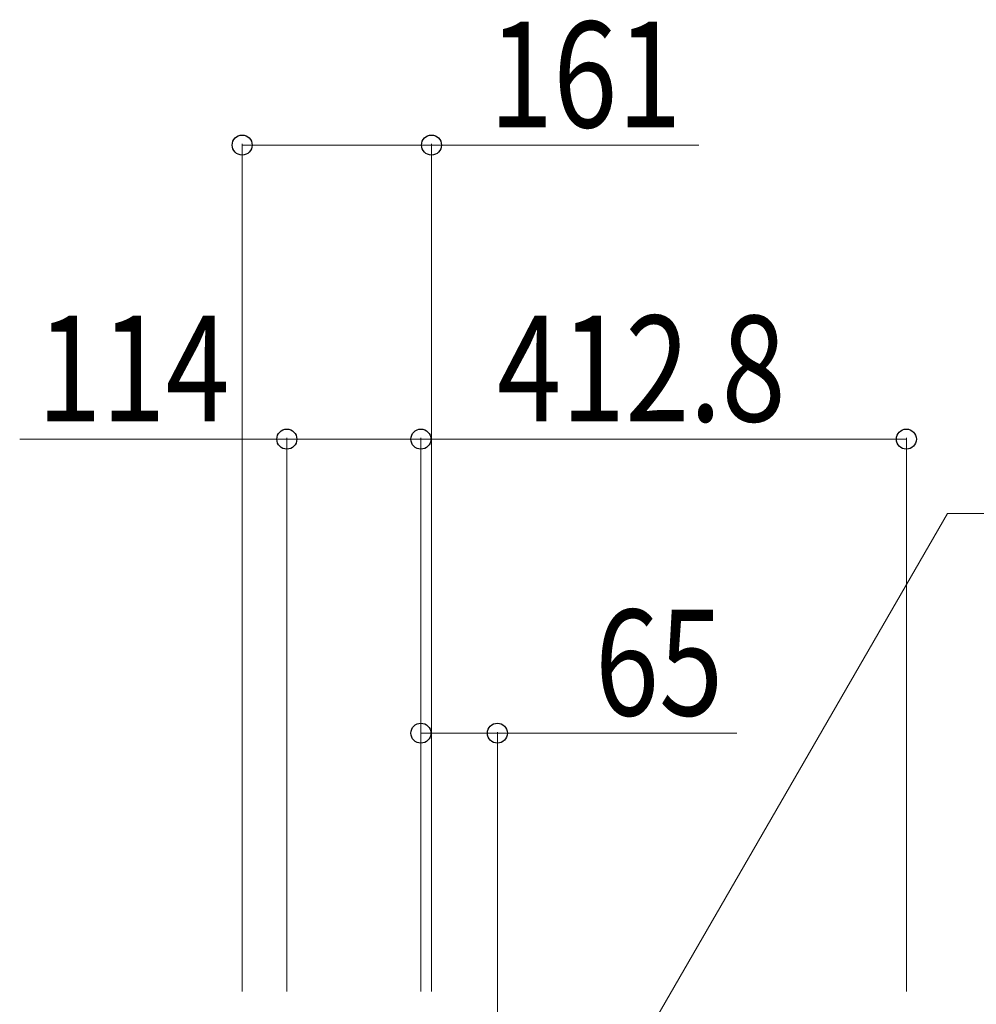
# Model space of a CAD drawing. Units: millimetres. Extents: x 0 to 16820, y 0 to 11880.
# Drawn here: x 11651 to 12464, y 8491 to 9329 of the extents above; entities that cross this region are included whole.
import ezdxf

# ---------------------------------------------------------------- set-up
doc = ezdxf.new("R2010")
doc.units = ezdxf.units.MM
doc.layers.add('YKK_D', color=6, linetype='Continuous', lineweight=13)
doc.styles.add('text-b', font='extslim2.shx', dxfattribs={"width": 0.8, "bigfont": 'extfont2.shx'})

msp = doc.modelspace()

# ---------------------------------------------------------------- linework, layer by layer
at = {"layer": 'YKK_D'}
for p, q in [((11840.04, 8502.5), (11840.04, 9223)), ((11840.04, 9222), (12001.04, 9222)), ((12001.04, 8502.5), (12001.04, 9223)), ((12001.04, 9222), (12228.24, 9222)), ((11878.04, 8972), (11650.84, 8972)), ((11878.04, 8502.5), (11878.04, 8973)), ((11992.04, 8972), (11878.04, 8972)), ((11992.04, 8502.5), (11992.04, 8973)), ((11992.04, 8502.5), (11992.04, 8973)), ((11992.04, 8972), (12404.84, 8972)), ((12404.84, 8502.5), (12404.84, 8973)), ((12066.39, 8262), (12439.84, 8908.83)), ((12439.84, 8908.83), (14112.34, 8908.83)), ((11992.04, 8502.5), (11992.04, 8723)), ((12057.04, 8201.31), (12057.04, 8723)), ((11992.04, 8722), (12057.04, 8722)), ((12057.04, 8722), (12260.64, 8722))]:
    msp.add_line(p, q, dxfattribs=at)
at = {"layer": 'YKK_D', "linetype": 'ByBlock', "lineweight": -2}
for centre in [(11840.04, 9222), (12001.04, 9222), (11878.04, 8972), (11992.04, 8972), (11992.04, 8972), (12404.84, 8972), (11992.04, 8722), (12057.04, 8722)]:
    msp.add_circle(centre, 8.5, dxfattribs=at)

# ---------------------------------------------------------------- texts
at = {"layer": 'YKK_D', "style": 'text-b', "width": 0.8}
for s, p in [('161', (12050.04, 9237)), ('114', (11665.84, 8987)), ('412.8', (12056.84, 8987)), ('65', (12140.04, 8737))]:
    msp.add_text(s, height=90, dxfattribs=at).set_placement(p)

doc.saveas('drawing.dxf')
